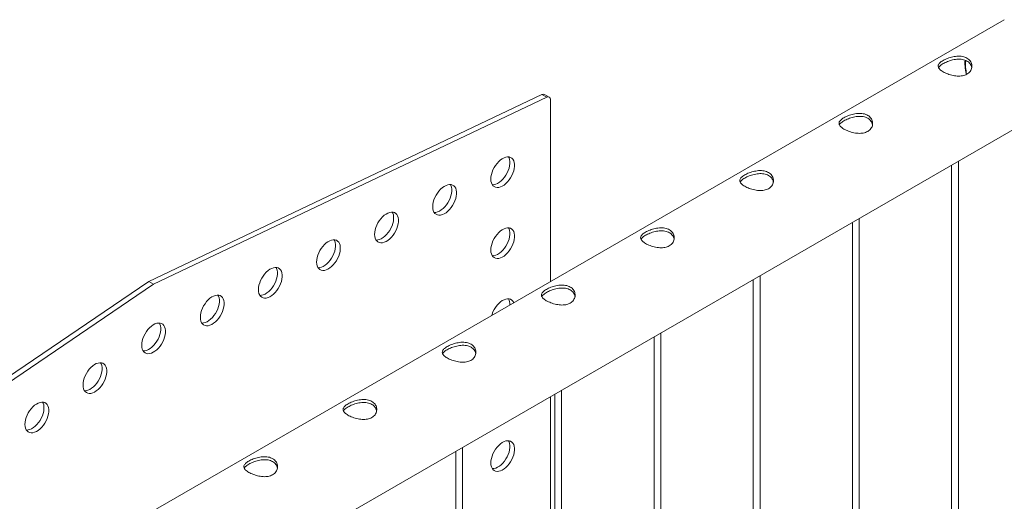
# Paper-space layout 'Sheet2' of a CAD drawing. Units: millimetres. Extents: x 0 to 42, y 0 to 29.8.
# Drawn here: x 33.1 to 34, y 15.1 to 15.5 of the extents above; entities that cross this region are included whole.
import ezdxf

# ---------------------------------------------------------------- set-up
doc = ezdxf.new("R2010")
doc.units = ezdxf.units.MM

psp = doc.layouts.new('Sheet2')

# ---------------------------------------------------------------- linework, layer by layer
at = {"color": 7, "linetype": 'Continuous', "lineweight": 0}
for p, q in [((33.95385, 15.52551), (32.24671, 14.54)), ((33.19152, 15.29197), (33.54185, 15.45882)), ((33.19576, 15.28952), (33.54609, 15.45637)), ((33.54185, 15.45882), (33.54609, 15.45637)), ((33.54828, 15.45645), (33.54404, 15.4589)), ((33.54931, 15.45417), (33.54931, 15.29197)), ((32.27501, 14.45368), (33.99829, 15.44851)), ((33.91294, 12.35947), (33.91294, 15.39924)), ((33.90694, 15.39578), (33.90694, 12.3598)), ((33.82455, 12.30844), (33.82455, 15.34821)), ((33.81855, 15.34475), (33.81855, 12.30878)), ((33.73016, 15.29372), (33.73016, 12.25775)), ((33.73616, 12.25742), (33.73616, 15.29719)), ((32.84119, 15.05434), (33.19152, 15.29197)), ((32.84544, 15.05189), (33.19576, 15.28952)), ((33.19152, 15.29197), (33.19576, 15.28952)), ((33.64177, 15.2427), (33.64177, 12.20673)), ((33.64777, 12.20639), (33.64777, 15.24616)), ((33.54931, 15.18932), (33.54931, 14.92613)), ((33.55339, 15.19167), (33.55339, 12.1557)), ((33.55939, 12.15537), (33.55939, 15.19514)), ((33.465, 15.14065), (33.465, 12.10468)), ((33.471, 12.10434), (33.471, 15.14411))]:
    psp.add_line(p, q, dxfattribs=at)
at = {"color": 7, "linetype": 'Continuous', "lineweight": 0, "flags": 128}
for points in [[(33.49628, 15.3834), (33.49641, 15.38534), (33.49678, 15.38738), (33.49738, 15.38947), (33.49821, 15.39156), (33.49925, 15.3936), (33.50046, 15.39555), (33.50182, 15.39736), (33.5033, 15.39898), (33.50487, 15.40038), (33.50648, 15.40153), (33.5081, 15.40239), (33.5097, 15.40295), (33.51123, 15.4032), (33.51265, 15.40313), (33.51395, 15.40274), (33.51507, 15.40204), (33.51601, 15.40104), (33.51673, 15.39978), (33.51722, 15.39827), (33.51746, 15.39656), (33.51746, 15.39469), (33.51722, 15.39269), (33.51673, 15.39062), (33.51601, 15.38852), (33.51507, 15.38645), (33.51395, 15.38445), (33.51265, 15.38257), (33.51123, 15.38085), (33.5097, 15.37933), (33.5081, 15.37806), (33.50648, 15.37705), (33.50487, 15.37633), (33.5033, 15.37592), (33.50182, 15.37584), (33.50046, 15.37607), (33.49925, 15.37662), (33.49821, 15.37747), (33.49738, 15.3786), (33.49678, 15.37999), (33.49641, 15.3816), (33.49628, 15.3834)], [(33.51196, 15.40321), (33.51248, 15.40223), (33.51297, 15.40072), (33.51322, 15.39901), (33.51322, 15.39714), (33.51297, 15.39514), (33.51248, 15.39307), (33.51176, 15.39097), (33.51083, 15.3889), (33.5097, 15.3869), (33.50841, 15.38502), (33.50698, 15.3833), (33.50546, 15.38178), (33.50386, 15.3805), (33.50224, 15.3795), (33.50063, 15.37878), (33.49906, 15.37837), (33.49758, 15.37828), (33.49757, 15.37828)], [(33.44451, 15.35874), (33.44463, 15.36068), (33.445, 15.36272), (33.44561, 15.36481), (33.44644, 15.3669), (33.44747, 15.36894), (33.44868, 15.37089), (33.45005, 15.3727), (33.45153, 15.37432), (33.45309, 15.37572), (33.45471, 15.37687), (33.45633, 15.37773), (33.45792, 15.3783), (33.45945, 15.37854), (33.46088, 15.37847), (33.46217, 15.37808), (33.4633, 15.37738), (33.46423, 15.37638), (33.46495, 15.37512), (33.46544, 15.37362), (33.46569, 15.37191), (33.46569, 15.37003), (33.46544, 15.36803), (33.46495, 15.36596), (33.46423, 15.36387), (33.4633, 15.36179), (33.46217, 15.35979), (33.46088, 15.35791), (33.45945, 15.35619), (33.45792, 15.35467), (33.45633, 15.3534), (33.45471, 15.35239), (33.45309, 15.35167), (33.45153, 15.35127), (33.45005, 15.35118), (33.44868, 15.35141), (33.44747, 15.35196), (33.44644, 15.35281), (33.44561, 15.35394), (33.445, 15.35533), (33.44463, 15.35694), (33.44451, 15.35874)], [(33.46019, 15.37855), (33.46071, 15.37757), (33.4612, 15.37606), (33.46145, 15.37435), (33.46145, 15.37248), (33.4612, 15.37048), (33.46071, 15.36841), (33.45999, 15.36632), (33.45905, 15.36424), (33.45793, 15.36224), (33.45664, 15.36036), (33.45521, 15.35864), (33.45368, 15.35712), (33.45209, 15.35585), (33.45047, 15.35484), (33.44885, 15.35412), (33.44729, 15.35371), (33.4458, 15.35363), (33.4458, 15.35363)], [(33.39273, 15.33408), (33.39286, 15.33602), (33.39323, 15.33806), (33.39383, 15.34015), (33.39466, 15.34224), (33.3957, 15.34429), (33.39691, 15.34623), (33.39827, 15.34804), (33.39975, 15.34966), (33.40132, 15.35106), (33.40293, 15.35221), (33.40456, 15.35307), (33.40615, 15.35364), (33.40768, 15.35389), (33.4091, 15.35381), (33.4104, 15.35342), (33.41152, 15.35272), (33.41246, 15.35173), (33.41318, 15.35046), (33.41367, 15.34896), (33.41391, 15.34725), (33.41391, 15.34537), (33.41367, 15.34338), (33.41318, 15.3413), (33.41246, 15.33921), (33.41152, 15.33714), (33.4104, 15.33513), (33.4091, 15.33325), (33.40768, 15.33153), (33.40615, 15.33002), (33.40456, 15.32874), (33.40293, 15.32773), (33.40132, 15.32701), (33.39975, 15.32661), (33.39827, 15.32652), (33.39691, 15.32675), (33.3957, 15.3273), (33.39466, 15.32815), (33.39383, 15.32928), (33.39323, 15.33067), (33.39286, 15.33228), (33.39273, 15.33408)], [(33.40841, 15.35389), (33.40893, 15.35291), (33.40942, 15.35141), (33.40967, 15.3497), (33.40967, 15.34782), (33.40942, 15.34582), (33.40893, 15.34375), (33.40821, 15.34166), (33.40728, 15.33958), (33.40615, 15.33758), (33.40486, 15.3357), (33.40344, 15.33398), (33.40191, 15.33247), (33.40031, 15.33119), (33.39869, 15.33018), (33.39708, 15.32946), (33.39551, 15.32906), (33.39403, 15.32897), (33.39402, 15.32897)], [(33.49628, 15.32012), (33.49641, 15.32206), (33.49678, 15.3241), (33.49738, 15.32619), (33.49821, 15.32828), (33.49925, 15.33032), (33.50046, 15.33227), (33.50182, 15.33407), (33.5033, 15.3357), (33.50487, 15.3371), (33.50648, 15.33824), (33.5081, 15.33911), (33.5097, 15.33967), (33.51123, 15.33992), (33.51265, 15.33985), (33.51395, 15.33946), (33.51507, 15.33876), (33.51601, 15.33776), (33.51673, 15.3365), (33.51722, 15.33499), (33.51746, 15.33328), (33.51746, 15.33141), (33.51722, 15.32941), (33.51673, 15.32734), (33.51601, 15.32524), (33.51507, 15.32317), (33.51395, 15.32117), (33.51265, 15.31929), (33.51123, 15.31757), (33.5097, 15.31605), (33.5081, 15.31477), (33.50648, 15.31377), (33.50487, 15.31305), (33.5033, 15.31264), (33.50182, 15.31255), (33.50046, 15.31279), (33.49925, 15.31333), (33.49821, 15.31418), (33.49738, 15.31532), (33.49678, 15.31671), (33.49641, 15.31832), (33.49628, 15.32012)], [(33.51196, 15.33992), (33.51248, 15.33895), (33.51297, 15.33744), (33.51322, 15.33573), (33.51322, 15.33386), (33.51297, 15.33186), (33.51248, 15.32979), (33.51176, 15.32769), (33.51083, 15.32562), (33.5097, 15.32362), (33.50841, 15.32174), (33.50698, 15.32002), (33.50546, 15.3185), (33.50386, 15.31722), (33.50224, 15.31621), (33.50063, 15.3155), (33.49906, 15.31509), (33.49758, 15.315), (33.49757, 15.315)], [(33.34096, 15.30942), (33.34108, 15.31136), (33.34145, 15.3134), (33.34206, 15.31549), (33.34289, 15.31758), (33.34392, 15.31963), (33.34513, 15.32158), (33.3465, 15.32338), (33.34798, 15.325), (33.34955, 15.3264), (33.35116, 15.32755), (33.35278, 15.32842), (33.35438, 15.32898), (33.3559, 15.32923), (33.35733, 15.32916), (33.35862, 15.32876), (33.35975, 15.32806), (33.36068, 15.32707), (33.3614, 15.3258), (33.36189, 15.3243), (33.36214, 15.32259), (33.36214, 15.32071), (33.36189, 15.31872), (33.3614, 15.31665), (33.36068, 15.31455), (33.35975, 15.31248), (33.35862, 15.31048), (33.35733, 15.30859), (33.3559, 15.30687), (33.35438, 15.30536), (33.35278, 15.30408), (33.35116, 15.30307), (33.34955, 15.30236), (33.34798, 15.30195), (33.3465, 15.30186), (33.34513, 15.30209), (33.34392, 15.30264), (33.34289, 15.30349), (33.34206, 15.30462), (33.34145, 15.30601), (33.34108, 15.30763), (33.34096, 15.30942)], [(33.35664, 15.32923), (33.35716, 15.32825), (33.35765, 15.32675), (33.3579, 15.32504), (33.3579, 15.32316), (33.35765, 15.32117), (33.35716, 15.3191), (33.35644, 15.317), (33.35551, 15.31493), (33.35438, 15.31293), (33.35309, 15.31104), (33.35166, 15.30932), (33.35013, 15.30781), (33.34854, 15.30653), (33.34692, 15.30552), (33.3453, 15.30481), (33.34374, 15.3044), (33.34226, 15.30431), (33.34225, 15.30431)], [(33.28918, 15.28477), (33.28931, 15.28671), (33.28968, 15.28875), (33.29028, 15.29084), (33.29111, 15.29293), (33.29215, 15.29497), (33.29336, 15.29692), (33.29472, 15.29872), (33.2962, 15.30035), (33.29777, 15.30175), (33.29938, 15.30289), (33.30101, 15.30376), (33.3026, 15.30432), (33.30413, 15.30457), (33.30556, 15.3045), (33.30685, 15.30411), (33.30797, 15.3034), (33.30891, 15.30241), (33.30963, 15.30115), (33.31012, 15.29964), (33.31037, 15.29793), (33.31037, 15.29606), (33.31012, 15.29406), (33.30963, 15.29199), (33.30891, 15.28989), (33.30797, 15.28782), (33.30685, 15.28582), (33.30556, 15.28394), (33.30413, 15.28222), (33.3026, 15.2807), (33.30101, 15.27942), (33.29938, 15.27841), (33.29777, 15.2777), (33.2962, 15.27729), (33.29472, 15.2772), (33.29336, 15.27744), (33.29215, 15.27798), (33.29111, 15.27883), (33.29028, 15.27997), (33.28968, 15.28135), (33.28931, 15.28297), (33.28918, 15.28477)], [(33.30486, 15.30457), (33.30539, 15.30359), (33.30588, 15.30209), (33.30612, 15.30038), (33.30612, 15.2985), (33.30588, 15.29651), (33.30539, 15.29444), (33.30466, 15.29234), (33.30373, 15.29027), (33.3026, 15.28827), (33.30131, 15.28638), (33.29989, 15.28467), (33.29836, 15.28315), (33.29676, 15.28187), (33.29514, 15.28086), (33.29353, 15.28015), (33.29196, 15.27974), (33.29048, 15.27965), (33.29048, 15.27965)], [(33.23741, 15.26011), (33.23753, 15.26205), (33.2379, 15.26409), (33.23851, 15.26618), (33.23934, 15.26827), (33.24037, 15.27031), (33.24159, 15.27226), (33.24295, 15.27407), (33.24443, 15.27569), (33.246, 15.27709), (33.24761, 15.27823), (33.24923, 15.2791), (33.25083, 15.27966), (33.25235, 15.27991), (33.25378, 15.27984), (33.25507, 15.27945), (33.2562, 15.27875), (33.25713, 15.27775), (33.25785, 15.27649), (33.25834, 15.27498), (33.25859, 15.27327), (33.25859, 15.2714), (33.25834, 15.2694), (33.25785, 15.26733), (33.25713, 15.26523), (33.2562, 15.26316), (33.25507, 15.26116), (33.25378, 15.25928), (33.25235, 15.25756), (33.25083, 15.25604), (33.24923, 15.25476), (33.24761, 15.25376), (33.246, 15.25304), (33.24443, 15.25263), (33.24295, 15.25254), (33.24159, 15.25278), (33.24037, 15.25332), (33.23934, 15.25418), (33.23851, 15.25531), (33.2379, 15.2567), (33.23753, 15.25831), (33.23741, 15.26011)], [(33.25309, 15.27991), (33.25361, 15.27894), (33.2541, 15.27743), (33.25435, 15.27572), (33.25435, 15.27385), (33.2541, 15.27185), (33.25361, 15.26978), (33.25289, 15.26768), (33.25196, 15.26561), (33.25083, 15.26361), (33.24954, 15.26173), (33.24811, 15.26001), (33.24658, 15.25849), (33.24499, 15.25721), (33.24337, 15.25621), (33.24175, 15.25549), (33.24019, 15.25508), (33.23871, 15.25499), (33.2387, 15.25499)], [(33.49703, 15.26179), (33.49738, 15.2629), (33.49821, 15.265), (33.49925, 15.26704), (33.50046, 15.26899), (33.50182, 15.27079), (33.5033, 15.27241), (33.50487, 15.27382), (33.50648, 15.27496), (33.5081, 15.27583), (33.5097, 15.27639), (33.51123, 15.27664), (33.51265, 15.27657), (33.51395, 15.27617), (33.51507, 15.27547), (33.51601, 15.27448), (33.51673, 15.27321), (33.51674, 15.27317)], [(33.18515, 15.23522), (33.18528, 15.23716), (33.18565, 15.2392), (33.18626, 15.24129), (33.18709, 15.24338), (33.18812, 15.24543), (33.18933, 15.24737), (33.19069, 15.24918), (33.19218, 15.2508), (33.19374, 15.2522), (33.19536, 15.25335), (33.19698, 15.25421), (33.19857, 15.25478), (33.2001, 15.25502), (33.20153, 15.25495), (33.20282, 15.25456), (33.20394, 15.25386), (33.20488, 15.25287), (33.2056, 15.2516), (33.20609, 15.2501), (33.20634, 15.24839), (33.20634, 15.24651), (33.20609, 15.24451), (33.2056, 15.24244), (33.20488, 15.24035), (33.20394, 15.23827), (33.20282, 15.23627), (33.20153, 15.23439), (33.2001, 15.23267), (33.19857, 15.23116), (33.19698, 15.22988), (33.19536, 15.22887), (33.19374, 15.22815), (33.19218, 15.22775), (33.19069, 15.22766), (33.18933, 15.22789), (33.18812, 15.22844), (33.18709, 15.22929), (33.18626, 15.23042), (33.18565, 15.23181), (33.18528, 15.23342), (33.18515, 15.23522)], [(33.20083, 15.25503), (33.20136, 15.25405), (33.20185, 15.25255), (33.20209, 15.25084), (33.20209, 15.24896), (33.20185, 15.24696), (33.20136, 15.24489), (33.20064, 15.2428), (33.1997, 15.24072), (33.19858, 15.23872), (33.19728, 15.23684), (33.19586, 15.23512), (33.19433, 15.2336), (33.19274, 15.23233), (33.19111, 15.23132), (33.1895, 15.2306), (33.18793, 15.2302), (33.18645, 15.23011), (33.18645, 15.23011)], [(33.1329, 15.19978), (33.13303, 15.20172), (33.1334, 15.20376), (33.134, 15.20585), (33.13483, 15.20794), (33.13587, 15.20998), (33.13708, 15.21193), (33.13844, 15.21373), (33.13992, 15.21536), (33.14149, 15.21676), (33.1431, 15.2179), (33.14472, 15.21877), (33.14632, 15.21933), (33.14785, 15.21958), (33.14927, 15.21951), (33.15056, 15.21912), (33.15169, 15.21842), (33.15262, 15.21742), (33.15334, 15.21616), (33.15383, 15.21465), (33.15408, 15.21294), (33.15408, 15.21107), (33.15383, 15.20907), (33.15334, 15.207), (33.15262, 15.2049), (33.15169, 15.20283), (33.15056, 15.20083), (33.14927, 15.19895), (33.14785, 15.19723), (33.14632, 15.19571), (33.14472, 15.19443), (33.1431, 15.19343), (33.14149, 15.19271), (33.13992, 15.1923), (33.13844, 15.19221), (33.13708, 15.19245), (33.13587, 15.19299), (33.13483, 15.19384), (33.134, 15.19498), (33.1334, 15.19637), (33.13303, 15.19798), (33.1329, 15.19978)], [(33.14858, 15.21958), (33.1491, 15.21861), (33.14959, 15.2171), (33.14984, 15.21539), (33.14984, 15.21352), (33.14959, 15.21152), (33.1491, 15.20945), (33.14838, 15.20735), (33.14745, 15.20528), (33.14632, 15.20328), (33.14503, 15.2014), (33.1436, 15.19968), (33.14208, 15.19816), (33.14048, 15.19688), (33.13886, 15.19587), (33.13725, 15.19516), (33.13568, 15.19475), (33.1342, 15.19466), (33.13419, 15.19466)], [(33.08113, 15.16466), (33.08125, 15.1666), (33.08162, 15.16864), (33.08223, 15.17073), (33.08306, 15.17282), (33.08409, 15.17486), (33.0853, 15.17681), (33.08667, 15.17861), (33.08815, 15.18024), (33.08971, 15.18164), (33.09133, 15.18278), (33.09295, 15.18365), (33.09454, 15.18421), (33.09607, 15.18446), (33.0975, 15.18439), (33.09879, 15.184), (33.09992, 15.1833), (33.10085, 15.1823), (33.10157, 15.18104), (33.10206, 15.17953), (33.10231, 15.17782), (33.10231, 15.17595), (33.10206, 15.17395), (33.10157, 15.17188), (33.10085, 15.16978), (33.09992, 15.16771), (33.09879, 15.16571), (33.0975, 15.16383), (33.09607, 15.16211), (33.09454, 15.16059), (33.09295, 15.15931), (33.09133, 15.15831), (33.08971, 15.15759), (33.08815, 15.15718), (33.08667, 15.15709), (33.0853, 15.15733), (33.08409, 15.15787), (33.08306, 15.15872), (33.08223, 15.15986), (33.08162, 15.16125), (33.08125, 15.16286), (33.08113, 15.16466)], [(33.0968, 15.18446), (33.09733, 15.18349), (33.09782, 15.18198), (33.09807, 15.18027), (33.09807, 15.1784), (33.09782, 15.1764), (33.09733, 15.17433), (33.09661, 15.17223), (33.09567, 15.17016), (33.09455, 15.16816), (33.09326, 15.16628), (33.09183, 15.16456), (33.0903, 15.16304), (33.08871, 15.16176), (33.08708, 15.16075), (33.08547, 15.16004), (33.08391, 15.15963), (33.08242, 15.15954), (33.08242, 15.15954)], [(33.49628, 15.13027), (33.49641, 15.13221), (33.49678, 15.13425), (33.49738, 15.13634), (33.49821, 15.13843), (33.49925, 15.14047), (33.50046, 15.14242), (33.50182, 15.14423), (33.5033, 15.14585), (33.50487, 15.14725), (33.50648, 15.1484), (33.5081, 15.14926), (33.5097, 15.14983), (33.51123, 15.15007), (33.51265, 15.15), (33.51395, 15.14961), (33.51507, 15.14891), (33.51601, 15.14792), (33.51673, 15.14665), (33.51722, 15.14515), (33.51746, 15.14344), (33.51746, 15.14156), (33.51722, 15.13956), (33.51673, 15.13749), (33.51601, 15.1354), (33.51507, 15.13332), (33.51395, 15.13132), (33.51265, 15.12944), (33.51123, 15.12772), (33.5097, 15.12621), (33.5081, 15.12493), (33.50648, 15.12392), (33.50487, 15.1232), (33.5033, 15.1228), (33.50182, 15.12271), (33.50046, 15.12294), (33.49925, 15.12349), (33.49821, 15.12434), (33.49738, 15.12547), (33.49678, 15.12686), (33.49641, 15.12847), (33.49628, 15.13027)], [(33.51196, 15.15008), (33.51248, 15.1491), (33.51297, 15.14759), (33.51322, 15.14588), (33.51322, 15.14401), (33.51297, 15.14201), (33.51248, 15.13994), (33.51176, 15.13785), (33.51083, 15.13577), (33.5097, 15.13377), (33.50841, 15.13189), (33.50698, 15.13017), (33.50546, 15.12865), (33.50386, 15.12738), (33.50224, 15.12637), (33.50063, 15.12565), (33.49906, 15.12525), (33.49758, 15.12516), (33.49757, 15.12516)]]:
    psp.add_lwpolyline(points, dxfattribs=at)
at = {"color": 8, "linetype": 'Continuous', "lineweight": 0}
psp.add_arc((33.96157, 15.48629), 0.04234, 176.02212, 192.95564, dxfattribs=at)
at = {"color": 7, "linetype": 'Continuous', "lineweight": 0}
for centre, radius, start, end in [((33.54302, 15.45681), 0.00233, 64.10642, 120.34973), ((33.54721, 15.45455), 0.00214, 349.77712, 121.56684), ((33.5036, 15.27179), 0.00967, 356.24609, 30.14592)]:
    psp.add_arc(centre, radius, start, end, dxfattribs=at)
for points, knots in [([(33.89933, 15.48912), (33.89994, 15.48945), (33.90115, 15.49011), (33.90326, 15.491), (33.90552, 15.49178), (33.90791, 15.49241), (33.91038, 15.49284), (33.9129, 15.49303), (33.91536, 15.49292), (33.91767, 15.49249), (33.91973, 15.49174), (33.92148, 15.49072), (33.92289, 15.48946), (33.92396, 15.488), (33.92466, 15.48638), (33.92499, 15.48465), (33.92491, 15.48285), (33.92442, 15.48107), (33.92349, 15.47941), (33.92218, 15.47796), (33.92053, 15.4768), (33.91866, 15.47595), (33.91658, 15.47541), (33.91435, 15.47515), (33.91199, 15.47517), (33.90951, 15.47544), (33.90701, 15.47596), (33.90454, 15.47667), (33.90223, 15.47754), (33.90017, 15.47851), (33.89841, 15.47953), (33.897, 15.48057), (33.89594, 15.48161), (33.89522, 15.48266), (33.8949, 15.48373), (33.89496, 15.48481), (33.89546, 15.48591), (33.89637, 15.48701), (33.89765, 15.48809), (33.89877, 15.48878), (33.89933, 15.48912)], [0, 0, 0, 0, 0.02579, 0.051584, 0.077329, 0.103076, 0.129763, 0.156453, 0.18386, 0.211259, 0.237681, 0.264098, 0.289451, 0.314809, 0.340512, 0.366209, 0.393151, 0.420092, 0.447439, 0.474775, 0.500847, 0.526919, 0.552063, 0.57721, 0.603176, 0.629142, 0.656403, 0.683648, 0.710724, 0.737802, 0.763565, 0.789331, 0.81466, 0.840009, 0.866301, 0.892596, 0.919963, 0.947319, 0.973662, 1, 1, 1, 1]), ([(33.89933, 15.48633), (33.89993, 15.48666), (33.90114, 15.48732), (33.90324, 15.48822), (33.90548, 15.48902), (33.90785, 15.48967), (33.91031, 15.49014), (33.91283, 15.49036), (33.91529, 15.49029), (33.91761, 15.48989), (33.91968, 15.48915), (33.92144, 15.48814), (33.92285, 15.48688), (33.92391, 15.48542), (33.92458, 15.484), (33.92473, 15.48305), (33.92479, 15.48268)], [0, 0, 0, 0, 0.071987, 0.143986, 0.215812, 0.287664, 0.362586, 0.437494, 0.514767, 0.592033, 0.666143, 0.740254, 0.810876, 0.881528, 0.953199, 1, 1, 1, 1]), ([(33.91888, 15.48937), (33.91883, 15.48864), (33.91873, 15.48695), (33.91884, 15.48415), (33.91917, 15.48102), (33.91958, 15.4785), (33.91994, 15.47702), (33.92003, 15.47664)], [0, 0, 0, 0, 0.184287, 0.427498, 0.670663, 0.913702, 1, 1, 1, 1]), ([(33.89529, 15.48266), (33.89534, 15.48279), (33.89552, 15.48327), (33.89628, 15.48413), (33.89755, 15.48524), (33.89874, 15.48597), (33.89933, 15.48633)], [0, 0, 0, 0, 0.102409, 0.398032, 0.699049, 1, 1, 1, 1]), ([(33.81094, 15.4381), (33.81155, 15.43843), (33.81276, 15.43908), (33.81487, 15.43998), (33.81713, 15.44076), (33.81952, 15.44138), (33.822, 15.44181), (33.82451, 15.442), (33.82697, 15.44189), (33.82928, 15.44147), (33.83134, 15.44072), (33.83309, 15.4397), (33.8345, 15.43843), (33.83557, 15.43697), (33.83627, 15.43536), (33.8366, 15.43362), (33.83652, 15.43183), (33.83603, 15.43004), (33.8351, 15.42838), (33.83379, 15.42693), (33.83215, 15.42577), (33.83027, 15.42492), (33.82819, 15.42438), (33.82596, 15.42413), (33.8236, 15.42415), (33.82112, 15.42442), (33.81862, 15.42493), (33.81616, 15.42565), (33.81384, 15.42652), (33.81178, 15.42748), (33.81002, 15.42851), (33.80861, 15.42954), (33.80755, 15.43059), (33.80684, 15.43164), (33.80651, 15.4327), (33.80657, 15.43379), (33.80707, 15.43488), (33.80798, 15.43598), (33.80926, 15.43706), (33.81038, 15.43775), (33.81094, 15.4381)], [0, 0, 0, 0, 0.02579, 0.051584, 0.077329, 0.103076, 0.129763, 0.156453, 0.18386, 0.211259, 0.237681, 0.264098, 0.289451, 0.314809, 0.340512, 0.366209, 0.393151, 0.420092, 0.447439, 0.474775, 0.500847, 0.526919, 0.552063, 0.57721, 0.603176, 0.629142, 0.656403, 0.683648, 0.710724, 0.737802, 0.763565, 0.789331, 0.814661, 0.840009, 0.866301, 0.892596, 0.919963, 0.94732, 0.973662, 1, 1, 1, 1]), ([(33.8069, 15.43163), (33.80695, 15.43176), (33.80713, 15.43225), (33.80789, 15.4331), (33.80916, 15.43421), (33.81035, 15.43494), (33.81094, 15.43531)], [0, 0, 0, 0, 0.1024094, 0.398034, 0.6990507, 1, 1, 1, 1]), ([(33.81094, 15.43531), (33.81155, 15.43563), (33.81275, 15.43629), (33.81485, 15.4372), (33.81709, 15.43799), (33.81946, 15.43865), (33.82192, 15.43911), (33.82444, 15.43934), (33.8269, 15.43926), (33.82922, 15.43886), (33.8313, 15.43813), (33.83305, 15.43712), (33.83446, 15.43585), (33.83552, 15.4344), (33.83619, 15.43297), (33.83634, 15.43202), (33.8364, 15.43165)], [0, 0, 0, 0, 0.071987, 0.143986, 0.215812, 0.287664, 0.362585, 0.437494, 0.514767, 0.592033, 0.666143, 0.740254, 0.810876, 0.881528, 0.953198, 1, 1, 1, 1]), ([(33.72256, 15.38707), (33.72316, 15.3874), (33.72437, 15.38806), (33.72648, 15.38895), (33.72874, 15.38973), (33.73114, 15.39036), (33.73361, 15.39079), (33.73612, 15.39098), (33.73858, 15.39087), (33.74089, 15.39044), (33.74295, 15.38969), (33.7447, 15.38867), (33.74611, 15.3874), (33.74718, 15.38595), (33.74788, 15.38433), (33.74821, 15.38259), (33.74813, 15.3808), (33.74764, 15.37902), (33.74671, 15.37736), (33.7454, 15.37591), (33.74376, 15.37475), (33.74188, 15.3739), (33.7398, 15.37336), (33.73757, 15.3731), (33.73521, 15.37312), (33.73274, 15.37339), (33.73023, 15.37391), (33.72777, 15.37462), (33.72545, 15.37549), (33.72339, 15.37646), (33.72164, 15.37748), (33.72022, 15.37852), (33.71916, 15.37956), (33.71845, 15.38061), (33.71812, 15.38168), (33.71819, 15.38276), (33.71868, 15.38386), (33.7196, 15.38495), (33.72088, 15.38604), (33.722, 15.38673), (33.72256, 15.38707)], [0, 0, 0, 0, 0.02579, 0.0515837, 0.0773287, 0.1030758, 0.1297628, 0.1564533, 0.1838604, 0.2112588, 0.2376807, 0.2640977, 0.289451, 0.3148088, 0.3405117, 0.3662091, 0.3931506, 0.4200923, 0.4474387, 0.4747752, 0.500847, 0.5269194, 0.5520633, 0.5772099, 0.6031762, 0.6291421, 0.6564026, 0.6836478, 0.7107237, 0.7378018, 0.7635653, 0.7893313, 0.8146605, 0.8400089, 0.8663014, 0.8925958, 0.919963, 0.9473195, 0.9736616, 1, 1, 1, 1]), ([(33.71852, 15.38061), (33.71856, 15.38073), (33.71874, 15.38122), (33.7195, 15.38208), (33.72077, 15.38319), (33.72196, 15.38392), (33.72256, 15.38428)], [0, 0, 0, 0, 0.1024094, 0.398034, 0.6990507, 1, 1, 1, 1]), ([(33.72256, 15.38428), (33.72316, 15.38461), (33.72436, 15.38527), (33.72646, 15.38617), (33.7287, 15.38697), (33.73108, 15.38762), (33.73354, 15.38808), (33.73605, 15.38831), (33.73852, 15.38824), (33.74083, 15.38784), (33.74291, 15.3871), (33.74466, 15.38609), (33.74607, 15.38483), (33.74713, 15.38337), (33.7478, 15.38195), (33.74795, 15.381), (33.74801, 15.38062)], [0, 0, 0, 0, 0.071987, 0.143986, 0.215812, 0.287664, 0.362586, 0.437494, 0.514767, 0.592033, 0.666143, 0.740255, 0.810876, 0.881528, 0.953199, 1, 1, 1, 1]), ([(33.63417, 15.33605), (33.63477, 15.33637), (33.63598, 15.33703), (33.6381, 15.33793), (33.64035, 15.3387), (33.64275, 15.33933), (33.64522, 15.33976), (33.64773, 15.33995), (33.65019, 15.33984), (33.6525, 15.33942), (33.65457, 15.33867), (33.65632, 15.33765), (33.65773, 15.33638), (33.65879, 15.33492), (33.65949, 15.33331), (33.65982, 15.33157), (33.65975, 15.32978), (33.65925, 15.32799), (33.65832, 15.32633), (33.65702, 15.32488), (33.65537, 15.32372), (33.65349, 15.32287), (33.65141, 15.32233), (33.64918, 15.32207), (33.64682, 15.3221), (33.64435, 15.32237), (33.64184, 15.32288), (33.63938, 15.3236), (33.63707, 15.32447), (33.635, 15.32543), (33.63325, 15.32645), (33.63183, 15.32749), (33.63077, 15.32853), (33.63006, 15.32959), (33.62973, 15.33065), (33.6298, 15.33173), (33.63029, 15.33283), (33.63121, 15.33393), (33.63249, 15.33501), (33.63361, 15.3357), (33.63417, 15.33605)], [0, 0, 0, 0, 0.02579, 0.051584, 0.077329, 0.103076, 0.129763, 0.156453, 0.18386, 0.211259, 0.237681, 0.264098, 0.289451, 0.314809, 0.340512, 0.366209, 0.393151, 0.420092, 0.447439, 0.474775, 0.500847, 0.526919, 0.552063, 0.57721, 0.603177, 0.629142, 0.656402, 0.683648, 0.710724, 0.737802, 0.763565, 0.789331, 0.814661, 0.840009, 0.866301, 0.892596, 0.919963, 0.94732, 0.973662, 1, 1, 1, 1]), ([(33.63013, 15.32958), (33.63017, 15.32971), (33.63035, 15.3302), (33.63111, 15.33105), (33.63239, 15.33216), (33.63357, 15.33289), (33.63417, 15.33326)], [0, 0, 0, 0, 0.102404, 0.398029, 0.699047, 1, 1, 1, 1]), ([(33.63417, 15.33326), (33.63477, 15.33358), (33.63597, 15.33424), (33.63807, 15.33514), (33.64031, 15.33594), (33.64269, 15.3366), (33.64515, 15.33706), (33.64766, 15.33729), (33.65013, 15.33721), (33.65245, 15.33681), (33.65452, 15.33608), (33.65627, 15.33507), (33.65769, 15.3338), (33.65874, 15.33235), (33.65941, 15.33092), (33.65956, 15.32997), (33.65962, 15.3296)], [0, 0, 0, 0, 0.071987, 0.143986, 0.215812, 0.287664, 0.362586, 0.437494, 0.514767, 0.592033, 0.666143, 0.740255, 0.810876, 0.881528, 0.953199, 1, 1, 1, 1]), ([(33.54578, 15.28502), (33.54638, 15.28535), (33.54759, 15.28601), (33.54971, 15.2869), (33.55197, 15.28768), (33.55436, 15.28831), (33.55683, 15.28874), (33.55934, 15.28893), (33.5618, 15.28882), (33.56411, 15.28839), (33.56618, 15.28764), (33.56793, 15.28662), (33.56934, 15.28535), (33.5704, 15.2839), (33.5711, 15.28228), (33.57143, 15.28054), (33.57136, 15.27875), (33.57086, 15.27697), (33.56994, 15.2753), (33.56863, 15.27386), (33.56698, 15.2727), (33.5651, 15.27184), (33.56302, 15.27131), (33.56079, 15.27105), (33.55843, 15.27107), (33.55596, 15.27134), (33.55346, 15.27186), (33.55099, 15.27257), (33.54868, 15.27344), (33.54661, 15.27441), (33.54486, 15.27543), (33.54344, 15.27646), (33.54238, 15.27751), (33.54167, 15.27856), (33.54134, 15.27962), (33.54141, 15.28071), (33.5419, 15.28181), (33.54282, 15.2829), (33.5441, 15.28399), (33.54522, 15.28468), (33.54578, 15.28502)], [0, 0, 0, 0, 0.02579, 0.051584, 0.077329, 0.103076, 0.129763, 0.156453, 0.18386, 0.211259, 0.237681, 0.264098, 0.289451, 0.314809, 0.340512, 0.366209, 0.393151, 0.420092, 0.447439, 0.474776, 0.500847, 0.526919, 0.552063, 0.57721, 0.603177, 0.629142, 0.656402, 0.683648, 0.710724, 0.737802, 0.763565, 0.789331, 0.814661, 0.840009, 0.866301, 0.892596, 0.919963, 0.94732, 0.973662, 1, 1, 1, 1]), ([(33.54578, 15.28223), (33.54638, 15.28256), (33.54758, 15.28321), (33.54968, 15.28412), (33.55192, 15.28492), (33.5543, 15.28557), (33.55676, 15.28603), (33.55927, 15.28626), (33.56174, 15.28618), (33.56406, 15.28579), (33.56613, 15.28505), (33.56788, 15.28404), (33.5693, 15.28278), (33.57036, 15.28132), (33.57102, 15.2799), (33.57118, 15.27895), (33.57124, 15.27857)], [0, 0, 0, 0, 0.071987, 0.143986, 0.215812, 0.287664, 0.362586, 0.437494, 0.514766, 0.592032, 0.666143, 0.740254, 0.810876, 0.881528, 0.953198, 1, 1, 1, 1]), ([(33.54174, 15.27856), (33.54179, 15.27868), (33.54196, 15.27917), (33.54273, 15.28003), (33.544, 15.28114), (33.54519, 15.28187), (33.54578, 15.28223)], [0, 0, 0, 0, 0.102404, 0.398029, 0.699047, 1, 1, 1, 1]), ([(33.45739, 15.23399), (33.458, 15.23432), (33.45921, 15.23498), (33.46132, 15.23588), (33.46358, 15.23665), (33.46597, 15.23728), (33.46844, 15.23771), (33.47096, 15.2379), (33.47342, 15.23779), (33.47573, 15.23737), (33.47779, 15.23662), (33.47954, 15.2356), (33.48095, 15.23433), (33.48201, 15.23287), (33.48271, 15.23126), (33.48305, 15.22952), (33.48297, 15.22772), (33.48247, 15.22594), (33.48155, 15.22428), (33.48024, 15.22283), (33.47859, 15.22167), (33.47671, 15.22082), (33.47463, 15.22028), (33.4724, 15.22002), (33.47004, 15.22004), (33.46757, 15.22032), (33.46507, 15.22083), (33.4626, 15.22154), (33.46029, 15.22242), (33.45823, 15.22338), (33.45647, 15.2244), (33.45506, 15.22544), (33.45399, 15.22648), (33.45328, 15.22754), (33.45295, 15.2286), (33.45302, 15.22968), (33.45352, 15.23078), (33.45443, 15.23188), (33.45571, 15.23296), (33.45683, 15.23365), (33.45739, 15.23399)], [0, 0, 0, 0, 0.02579, 0.051584, 0.077329, 0.103076, 0.129763, 0.156453, 0.18386, 0.211259, 0.237681, 0.264098, 0.289451, 0.314809, 0.340512, 0.366209, 0.393151, 0.420092, 0.447439, 0.474776, 0.500847, 0.526919, 0.552063, 0.57721, 0.603177, 0.629142, 0.656402, 0.683648, 0.710724, 0.737802, 0.763565, 0.789331, 0.814661, 0.840009, 0.866301, 0.892596, 0.919963, 0.94732, 0.973662, 1, 1, 1, 1]), ([(33.45739, 15.2312), (33.45799, 15.23153), (33.4592, 15.23219), (33.46129, 15.23309), (33.46353, 15.23389), (33.46591, 15.23455), (33.46837, 15.23501), (33.47088, 15.23523), (33.47335, 15.23516), (33.47567, 15.23476), (33.47774, 15.23403), (33.47949, 15.23302), (33.48091, 15.23175), (33.48197, 15.2303), (33.48263, 15.22887), (33.48279, 15.22792), (33.48285, 15.22755)], [0, 0, 0, 0, 0.071987, 0.143986, 0.215812, 0.287664, 0.362586, 0.437494, 0.514766, 0.592032, 0.666143, 0.740254, 0.810876, 0.881528, 0.953198, 1, 1, 1, 1]), ([(33.45335, 15.22753), (33.4534, 15.22766), (33.45358, 15.22814), (33.45434, 15.229), (33.45561, 15.23011), (33.4568, 15.23084), (33.45739, 15.2312)], [0, 0, 0, 0, 0.102404, 0.398029, 0.699047, 1, 1, 1, 1]), ([(33.369, 15.18297), (33.36961, 15.1833), (33.37082, 15.18396), (33.37293, 15.18485), (33.37519, 15.18563), (33.37758, 15.18626), (33.38005, 15.18669), (33.38257, 15.18687), (33.38503, 15.18676), (33.38734, 15.18634), (33.3894, 15.18559), (33.39115, 15.18457), (33.39256, 15.1833), (33.39363, 15.18185), (33.39432, 15.18023), (33.39466, 15.17849), (33.39458, 15.1767), (33.39409, 15.17492), (33.39316, 15.17325), (33.39185, 15.1718), (33.3902, 15.17064), (33.38833, 15.16979), (33.38625, 15.16926), (33.38402, 15.169), (33.38166, 15.16902), (33.37918, 15.16929), (33.37668, 15.1698), (33.37421, 15.17052), (33.3719, 15.17139), (33.36984, 15.17236), (33.36808, 15.17338), (33.36667, 15.17441), (33.36561, 15.17546), (33.36489, 15.17651), (33.36457, 15.17757), (33.36463, 15.17866), (33.36513, 15.17976), (33.36604, 15.18085), (33.36732, 15.18193), (33.36844, 15.18262), (33.369, 15.18297)], [0, 0, 0, 0, 0.02579, 0.051584, 0.077329, 0.103076, 0.129763, 0.156453, 0.18386, 0.211259, 0.237681, 0.264098, 0.289451, 0.314809, 0.340512, 0.366209, 0.393151, 0.420092, 0.447439, 0.474776, 0.500847, 0.526919, 0.552063, 0.57721, 0.603177, 0.629142, 0.656402, 0.683648, 0.710724, 0.737802, 0.763565, 0.789331, 0.814661, 0.840009, 0.866301, 0.892596, 0.919963, 0.94732, 0.973662, 1, 1, 1, 1]), ([(33.36496, 15.17651), (33.36501, 15.17663), (33.36519, 15.17712), (33.36595, 15.17798), (33.36722, 15.17908), (33.36841, 15.17981), (33.369, 15.18018)], [0, 0, 0, 0, 0.102404, 0.398029, 0.699047, 1, 1, 1, 1]), ([(33.369, 15.18018), (33.3696, 15.18051), (33.37081, 15.18116), (33.37291, 15.18207), (33.37515, 15.18287), (33.37752, 15.18352), (33.37998, 15.18398), (33.3825, 15.18421), (33.38496, 15.18413), (33.38728, 15.18373), (33.38935, 15.183), (33.39111, 15.18199), (33.39252, 15.18073), (33.39358, 15.17927), (33.39425, 15.17785), (33.3944, 15.1769), (33.39446, 15.17652)], [0, 0, 0, 0, 0.071987, 0.143986, 0.215812, 0.287664, 0.362586, 0.437494, 0.514766, 0.592032, 0.666143, 0.740254, 0.810876, 0.881528, 0.953198, 1, 1, 1, 1]), ([(33.28061, 15.13194), (33.28122, 15.13227), (33.28243, 15.13293), (33.28454, 15.13382), (33.2868, 15.1346), (33.28919, 15.13523), (33.29167, 15.13566), (33.29418, 15.13585), (33.29664, 15.13574), (33.29895, 15.13532), (33.30101, 15.13457), (33.30276, 15.13355), (33.30417, 15.13228), (33.30524, 15.13082), (33.30594, 15.12921), (33.30627, 15.12747), (33.30619, 15.12567), (33.3057, 15.12389), (33.30477, 15.12223), (33.30346, 15.12078), (33.30182, 15.11962), (33.29994, 15.11877), (33.29786, 15.11823), (33.29563, 15.11797), (33.29327, 15.11799), (33.29079, 15.11827), (33.28829, 15.11878), (33.28583, 15.11949), (33.28351, 15.12037), (33.28145, 15.12133), (33.27969, 15.12235), (33.27828, 15.12339), (33.27722, 15.12443), (33.2765, 15.12549), (33.27618, 15.12655), (33.27624, 15.12763), (33.27674, 15.12873), (33.27765, 15.12983), (33.27893, 15.13091), (33.28005, 15.1316), (33.28061, 15.13194)], [0, 0, 0, 0, 0.02579, 0.0515837, 0.0773288, 0.1030756, 0.1297631, 0.1564531, 0.1838603, 0.2112588, 0.2376806, 0.2640977, 0.289451, 0.3148088, 0.3405118, 0.3662088, 0.3931508, 0.4200923, 0.4474387, 0.4747755, 0.5008473, 0.5269193, 0.5520632, 0.5772099, 0.6031764, 0.6291425, 0.6564028, 0.6836476, 0.7107237, 0.7378018, 0.7635652, 0.7893313, 0.8146604, 0.8400084, 0.8663009, 0.8925958, 0.9199627, 0.9473189, 0.9736619, 1, 1, 1, 1]), ([(33.27657, 15.12548), (33.27662, 15.12561), (33.2768, 15.12609), (33.27756, 15.12695), (33.27883, 15.12806), (33.28002, 15.12879), (33.28061, 15.12915)], [0, 0, 0, 0, 0.102409, 0.398039, 0.699048, 1, 1, 1, 1]), ([(33.28061, 15.12915), (33.28122, 15.12948), (33.28242, 15.13014), (33.28452, 15.13104), (33.28676, 15.13184), (33.28913, 15.1325), (33.29159, 15.13296), (33.29411, 15.13318), (33.29657, 15.13311), (33.29889, 15.13271), (33.30097, 15.13197), (33.30272, 15.13096), (33.30413, 15.1297), (33.30519, 15.12825), (33.30586, 15.12682), (33.30601, 15.12587), (33.30607, 15.1255)], [0, 0, 0, 0, 0.071987, 0.143986, 0.215812, 0.287664, 0.362586, 0.437494, 0.514766, 0.592032, 0.666143, 0.740254, 0.810876, 0.881528, 0.953198, 1, 1, 1, 1])]:
    psp.add_open_spline(points, degree=3, knots=knots, dxfattribs=at)

doc.saveas('drawing.dxf')
